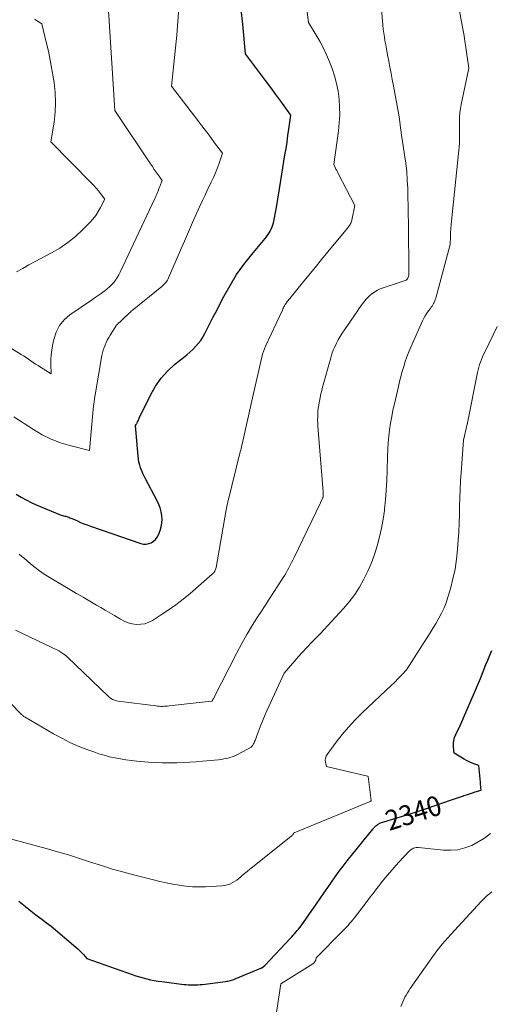
# Model space of a CAD drawing. Units: feet. Extents: x 1190233 to 1194172, y 7049565 to 7056370.
# Drawn here: x 1192717 to 1192952, y 7052853 to 7053345 of the extents above; entities that cross this region are included whole.
import ezdxf
from ezdxf.enums import TextEntityAlignment as Align

# ---------------------------------------------------------------- set-up
doc = ezdxf.new("R2010")
doc.units = ezdxf.units.FT
doc.header["$MEASUREMENT"] = 0
doc.layers.add('Level 44', color=7, linetype='Continuous', lineweight=0)
doc.layers.add('Level 45', color=7, linetype='Continuous', lineweight=0)
doc.styles.add('Style-ENGINEERING', font='ENGINEERING.shx')

msp = doc.modelspace()

# ---------------------------------------------------------------- linework, layer by layer
at = {"layer": 'Level 44', "color": 32, "linetype": 'Continuous', "lineweight": 30, "flags": 128}
for points, elevation in [([(1192715.2, 7053107.55), (1192717.62, 7053106.11), (1192720.09, 7053104.75), (1192722.61, 7053103.51), (1192725.18, 7053102.36), (1192737.67, 7053097.13), (1192739.51, 7053096.68), (1192740.02, 7053096.55), (1192740.52, 7053096.4), (1192741.02, 7053096.22), (1192741.51, 7053096.03), (1192741.99, 7053095.83), (1192742.48, 7053095.63), (1192742.96, 7053095.42), (1192743.44, 7053095.21), (1192745.72, 7053094.21), (1192747.34, 7053093.52), (1192748.98, 7053092.86), (1192750.63, 7053092.24), (1192752.29, 7053091.64), (1192777.44, 7053082.97), (1192778.78, 7053082.69), (1192780.11, 7053082.62), (1192781.42, 7053082.87), (1192782.71, 7053083.33), (1192783.87, 7053084.09), (1192784.88, 7053084.99), (1192785.67, 7053086.08), (1192786.31, 7053087.31), (1192787.12, 7053089.37), (1192787.68, 7053091.22), (1192788.04, 7053093.09), (1192788.11, 7053095), (1192787.99, 7053096.93), (1192787.61, 7053098.84), (1192787.11, 7053100.71), (1192786.42, 7053102.52), (1192785.6, 7053104.29), (1192779.87, 7053115.21), (1192779.19, 7053116.56), (1192778.54, 7053117.93), (1192777.95, 7053119.32), (1192777.39, 7053120.73), (1192776.92, 7053122.16), (1192776.53, 7053123.61), (1192776.27, 7053125.09), (1192776.08, 7053126.59), (1192774.88, 7053141.97), (1192775.18, 7053142.46), (1192775.32, 7053142.71), (1192775.46, 7053142.96), (1192775.6, 7053143.22), (1192775.72, 7053143.48), (1192775.89, 7053143.83), (1192776.09, 7053144.26), (1192776.3, 7053144.7), (1192776.51, 7053145.13), (1192776.72, 7053145.57), (1192782.49, 7053157.46), (1192784.88, 7053161.66), (1192787.61, 7053165.59), (1192790.84, 7053169.13), (1192794.39, 7053172.4), (1192798.86, 7053176), (1192800.42, 7053177.29), (1192801.94, 7053178.63), (1192803.42, 7053180.01), (1192804.87, 7053181.43), (1192806.21, 7053182.93), (1192807.45, 7053184.5), (1192808.54, 7053186.19), (1192809.52, 7053187.95), (1192810.04, 7053188.99), (1192811.22, 7053191.33), (1192812.39, 7053193.66), (1192813.58, 7053195.99), (1192814.78, 7053198.31), (1192819, 7053206.48), (1192822.09, 7053211.99), (1192825.4, 7053217.36), (1192829.07, 7053222.49), (1192832.96, 7053227.47), (1192839.64, 7053235.46), (1192840.34, 7053236.35), (1192841.01, 7053237.26), (1192841.63, 7053238.2), (1192842.21, 7053239.17), (1192842.73, 7053240.17), (1192843.17, 7053241.2), (1192843.52, 7053242.26), (1192843.8, 7053243.35), (1192845.4, 7053250.93), (1192847.5, 7053264.39), (1192848.01, 7053267.61), (1192848.52, 7053270.82), (1192849.05, 7053274.04), (1192849.58, 7053277.25), (1192850.1, 7053280.46), (1192850.61, 7053283.68), (1192851.09, 7053286.9), (1192851.55, 7053290.12), (1192852.52, 7053297.09), (1192847.52, 7053304.04), (1192845, 7053307.51), (1192842.47, 7053310.96), (1192839.91, 7053314.39), (1192837.33, 7053317.81), (1192829.81, 7053327.71), (1192828.46, 7053342.56), (1192827.7, 7053349.97)], 2330), ([(1192716.45, 7052904.18), (1192719.83, 7052901.38), (1192721.54, 7052900), (1192723.25, 7052898.64), (1192724.99, 7052897.3), (1192726.75, 7052895.98), (1192727.93, 7052895.11), (1192730.27, 7052893.35), (1192732.58, 7052891.56), (1192734.85, 7052889.71), (1192737.1, 7052887.84), (1192744.97, 7052881.12), (1192745.96, 7052880.24), (1192746.92, 7052879.33), (1192747.85, 7052878.38), (1192748.75, 7052877.41), (1192750.51, 7052875.42), (1192773.11, 7052867.46), (1192774.93, 7052866.85), (1192776.76, 7052866.28), (1192778.6, 7052865.76), (1192780.46, 7052865.28), (1192782.34, 7052864.85), (1192784.22, 7052864.47), (1192786.11, 7052864.16), (1192788.01, 7052863.89), (1192798.91, 7052862.51), (1192800.08, 7052862.38), (1192801.24, 7052862.29), (1192802.42, 7052862.24), (1192803.59, 7052862.23), (1192804.76, 7052862.26), (1192805.93, 7052862.31), (1192807.1, 7052862.41), (1192808.27, 7052862.53), (1192819.8, 7052863.97), (1192820.42, 7052864.05), (1192821.04, 7052864.16), (1192821.65, 7052864.29), (1192822.26, 7052864.43), (1192822.86, 7052864.6), (1192823.46, 7052864.78), (1192824.05, 7052864.99), (1192824.63, 7052865.22), (1192837.55, 7052870.58), (1192837.61, 7052870.61), (1192837.67, 7052870.64), (1192837.73, 7052870.67), (1192837.79, 7052870.7), (1192837.85, 7052870.74), (1192837.91, 7052870.77), (1192837.97, 7052870.81), (1192838.02, 7052870.85), (1192839.52, 7052871.94), (1192852.27, 7052885.55), (1192852.98, 7052886.31), (1192853.67, 7052887.07), (1192854.37, 7052887.83), (1192855.05, 7052888.6), (1192855.72, 7052889.39), (1192856.38, 7052890.18), (1192857, 7052891), (1192857.61, 7052891.83), (1192865.31, 7052902.7), (1192867.21, 7052905.42), (1192869.1, 7052908.14), (1192870.96, 7052910.87), (1192872.82, 7052913.62), (1192874.69, 7052916.35), (1192876.62, 7052919.04), (1192878.62, 7052921.67), (1192880.67, 7052924.27), (1192893.48, 7052940.1), (1192893.79, 7052940.46), (1192894.1, 7052940.8), (1192894.42, 7052941.14), (1192894.76, 7052941.46), (1192895.11, 7052941.76), (1192895.48, 7052942.05), (1192895.86, 7052942.32), (1192896.26, 7052942.56), (1192897.39, 7052943.22), (1192906.19, 7052945.88), (1192910.58, 7052947.23), (1192914.96, 7052948.63), (1192919.32, 7052950.07), (1192923.67, 7052951.56), (1192932.84, 7052954.75), (1192934.35, 7052955.28), (1192935.85, 7052955.79), (1192937.36, 7052956.31), (1192938.87, 7052956.82), (1192939, 7052956.87), (1192940.44, 7052957.35), (1192941.89, 7052957.82), (1192943.33, 7052958.29), (1192944.78, 7052958.75), (1192947.68, 7052959.66), (1192947.57, 7052960.99), (1192947.51, 7052961.65), (1192947.46, 7052962.31), (1192947.4, 7052962.98), (1192947.34, 7052963.64), (1192946.63, 7052971.89), (1192944.11, 7052972.81), (1192942.87, 7052973.3), (1192941.64, 7052973.84), (1192940.45, 7052974.44), (1192939.28, 7052975.09), (1192934.23, 7052978.05), (1192933.91, 7052981.31), (1192933.89, 7052982.91), (1192934.05, 7052984.48), (1192934.46, 7052986.01), (1192935.06, 7052987.5), (1192935.44, 7052988.26), (1192936.35, 7052990.11), (1192937.24, 7052991.98), (1192938.1, 7052993.86), (1192938.93, 7052995.75), (1192944.43, 7053008.47), (1192945.9, 7053011.94), (1192947.35, 7053015.43), (1192948.76, 7053018.94), (1192950.14, 7053022.45), (1192951, 7053024.68), (1192952, 7053027.06), (1192953.1, 7053029.38)], 2340)]:
    msp.add_lwpolyline(points, dxfattribs=dict(at, elevation=elevation))
at = {"layer": 'Level 45', "color": 32, "linetype": 'Continuous', "lineweight": 0, "flags": 128}
for points, elevation in [([(1192702.39, 7053013.08), (1192717.22, 7052997.97), (1192717.49, 7052997.71), (1192717.76, 7052997.45), (1192718.04, 7052997.2), (1192718.32, 7052996.96), (1192718.62, 7052996.72), (1192718.92, 7052996.5), (1192719.23, 7052996.29), (1192719.54, 7052996.1), (1192733.86, 7052987.76), (1192737.89, 7052985.56), (1192741.98, 7052983.51), (1192746.18, 7052981.67), (1192750.45, 7052979.99), (1192753.89, 7052978.74), (1192756.51, 7052977.85), (1192759.15, 7052977.04), (1192761.83, 7052976.35), (1192764.53, 7052975.74), (1192767.26, 7052975.24), (1192769.99, 7052974.8), (1192772.73, 7052974.46), (1192775.49, 7052974.17), (1192781.19, 7052973.68), (1192784.65, 7052973.44), (1192788.1, 7052973.28), (1192791.56, 7052973.25), (1192795.02, 7052973.29), (1192795.47, 7052973.31), (1192798.71, 7052973.44), (1192801.95, 7052973.61), (1192805.18, 7052973.84), (1192808.41, 7052974.12), (1192816.26, 7052974.86), (1192817.61, 7052975.02), (1192818.96, 7052975.22), (1192820.29, 7052975.5), (1192821.61, 7052975.81), (1192822.04, 7052975.93), (1192823.12, 7052976.26), (1192824.19, 7052976.64), (1192825.23, 7052977.09), (1192826.24, 7052977.6), (1192832.7, 7052981.1), (1192833.46, 7052982.17), (1192833.81, 7052982.72), (1192834.13, 7052983.29), (1192834.41, 7052983.88), (1192834.66, 7052984.48), (1192836.19, 7052988.66), (1192837.21, 7052991.35), (1192838.27, 7052994.03), (1192839.4, 7052996.68), (1192840.56, 7052999.31), (1192849.17, 7053018.07), (1192857.69, 7053027.91), (1192858.83, 7053029.18), (1192859.98, 7053030.44), (1192861.16, 7053031.67), (1192862.36, 7053032.88), (1192863.57, 7053034.08), (1192864.77, 7053035.3), (1192865.95, 7053036.53), (1192867.11, 7053037.77), (1192878.83, 7053050.39), (1192881.75, 7053053.82), (1192884.47, 7053057.38), (1192886.89, 7053061.16), (1192889.1, 7053065.07), (1192891.04, 7053069.15), (1192892.82, 7053073.28), (1192894.35, 7053077.52), (1192895.72, 7053081.82), (1192896.86, 7053086.2), (1192897.86, 7053090.6), (1192898.65, 7053095.04), (1192899.29, 7053099.51), (1192899.36, 7053100.07), (1192899.85, 7053104.84), (1192900.26, 7053109.62), (1192900.53, 7053114.41), (1192900.7, 7053119.21), (1192900.86, 7053126.68), (1192900.99, 7053129.98), (1192901.19, 7053133.28), (1192901.51, 7053136.57), (1192901.9, 7053139.86), (1192902.4, 7053143.13), (1192902.96, 7053146.39), (1192903.6, 7053149.63), (1192904.31, 7053152.86), (1192906.3, 7053161.4), (1192906.91, 7053163.92), (1192907.56, 7053166.43), (1192908.25, 7053168.93), (1192908.97, 7053171.42), (1192909.76, 7053173.89), (1192910.61, 7053176.34), (1192911.56, 7053178.75), (1192912.57, 7053181.13), (1192918.39, 7053194.22), (1192919.03, 7053195.54), (1192919.74, 7053196.83), (1192920.54, 7053198.06), (1192921.4, 7053199.26), (1192922.32, 7053200.44), (1192922.75, 7053201.03), (1192923.17, 7053201.62), (1192923.55, 7053202.24), (1192923.92, 7053202.87), (1192924.24, 7053203.52), (1192924.54, 7053204.18), (1192924.78, 7053204.86), (1192925, 7053205.56), (1192932.2, 7053232.44), (1192932.33, 7053236.36), (1192932.42, 7053238.32), (1192932.53, 7053240.27), (1192932.69, 7053242.23), (1192932.87, 7053244.18), (1192936.56, 7053279.64), (1192936.71, 7053281.34), (1192936.82, 7053283.04), (1192936.86, 7053284.74), (1192936.87, 7053286.44), (1192936.85, 7053288.14), (1192936.84, 7053289.85), (1192936.84, 7053291.55), (1192936.85, 7053293.26), (1192936.85, 7053294.08), (1192936.93, 7053296.19), (1192937.09, 7053298.29), (1192937.38, 7053300.38), (1192937.75, 7053302.46), (1192941.54, 7053320.6), (1192940.6, 7053327.47), (1192940.11, 7053330.9), (1192939.58, 7053334.33), (1192939.01, 7053337.74), (1192938.4, 7053341.16), (1192932.73, 7053371.94)], 2336), ([(1192714.84, 7053039.59), (1192736.43, 7053029.22), (1192739.4, 7053027.25), (1192739.77, 7053026.98), (1192740.14, 7053026.71), (1192740.49, 7053026.41), (1192740.83, 7053026.1), (1192761.08, 7053006.6), (1192761.62, 7053006.14), (1192762.18, 7053005.7), (1192762.77, 7053005.32), (1192763.39, 7053004.98), (1192764.05, 7053004.7), (1192764.71, 7053004.46), (1192765.39, 7053004.29), (1192766.09, 7053004.17), (1192785.03, 7053001.71), (1192785.87, 7053001.62), (1192786.7, 7053001.55), (1192787.54, 7053001.52), (1192788.38, 7053001.51), (1192789.22, 7053001.53), (1192790.06, 7053001.57), (1192790.9, 7053001.63), (1192791.73, 7053001.71), (1192812.66, 7053004.12), (1192812.74, 7053004.13), (1192812.82, 7053004.14), (1192812.9, 7053004.15), (1192812.98, 7053004.17), (1192813.1, 7053004.19), (1192813.12, 7053004.19), (1192813.14, 7053004.2), (1192813.16, 7053004.21), (1192813.17, 7053004.22), (1192813.25, 7053004.28), (1192813.26, 7053004.29), (1192813.29, 7053004.32), (1192813.3, 7053004.34), (1192813.33, 7053004.41), (1192813.34, 7053004.43), (1192813.35, 7053004.44), (1192813.36, 7053004.46), (1192813.37, 7053004.48), (1192813.5, 7053004.76), (1192813.57, 7053004.92), (1192813.65, 7053005.08), (1192813.72, 7053005.23), (1192813.8, 7053005.39), (1192825.47, 7053028.28), (1192827.93, 7053032.91), (1192830.49, 7053037.48), (1192833.19, 7053041.96), (1192836, 7053046.39), (1192837.46, 7053048.61), (1192839.61, 7053051.88), (1192841.76, 7053055.15), (1192843.9, 7053058.43), (1192846.04, 7053061.71), (1192848.75, 7053065.88), (1192849.51, 7053067.09), (1192850.24, 7053068.32), (1192850.92, 7053069.57), (1192851.59, 7053070.84), (1192852.22, 7053072.12), (1192852.86, 7053073.4), (1192853.49, 7053074.69), (1192854.12, 7053075.97), (1192867.4, 7053103.33), (1192868.6, 7053106.02), (1192868.64, 7053106.11), (1192868.67, 7053106.19), (1192868.69, 7053106.28), (1192868.71, 7053106.37), (1192868.72, 7053106.46), (1192868.73, 7053106.55), (1192868.73, 7053106.64), (1192868.73, 7053106.73), (1192868.64, 7053108.78), (1192866.06, 7053141.63), (1192865.97, 7053143.13), (1192865.92, 7053144.63), (1192865.94, 7053146.14), (1192865.99, 7053147.64), (1192866.1, 7053149.14), (1192866.25, 7053150.64), (1192866.46, 7053152.13), (1192866.7, 7053153.62), (1192866.8, 7053154.19), (1192867.14, 7053155.95), (1192867.52, 7053157.7), (1192867.95, 7053159.45), (1192868.4, 7053161.18), (1192872.5, 7053175.86), (1192873.08, 7053177.71), (1192873.73, 7053179.54), (1192874.48, 7053181.32), (1192875.31, 7053183.07), (1192876.23, 7053184.78), (1192877.19, 7053186.46), (1192878.21, 7053188.11), (1192879.29, 7053189.73), (1192885.69, 7053199), (1192886.54, 7053200.21), (1192887.39, 7053201.4), (1192888.26, 7053202.59), (1192889.13, 7053203.77), (1192890.06, 7053204.9), (1192891.04, 7053205.97), (1192892.11, 7053206.96), (1192893.24, 7053207.9), (1192893.34, 7053207.97), (1192894.59, 7053208.83), (1192895.89, 7053209.6), (1192897.26, 7053210.24), (1192898.68, 7053210.79), (1192909.71, 7053214.46), (1192910.15, 7053214.67), (1192910.53, 7053214.93), (1192910.84, 7053215.28), (1192911.1, 7053215.69), (1192911.29, 7053216.15), (1192911.43, 7053216.62), (1192911.5, 7053217.1), (1192911.53, 7053217.6), (1192911.33, 7053243.31), (1192911.28, 7053247.58), (1192911.21, 7053251.85), (1192911.12, 7053256.11), (1192911, 7053260.38), (1192910.79, 7053264.64), (1192910.47, 7053268.89), (1192910, 7053273.12), (1192909.41, 7053277.34), (1192908.19, 7053285.13), (1192907.91, 7053286.97), (1192907.64, 7053288.82), (1192907.38, 7053290.67), (1192907.14, 7053292.52), (1192906.67, 7053296.22), (1192903.83, 7053311.82), (1192903.26, 7053314.9), (1192902.69, 7053317.98), (1192902.11, 7053321.06), (1192901.52, 7053324.14), (1192901.09, 7053326.36), (1192900.71, 7053328.33), (1192900.34, 7053330.29), (1192899.98, 7053332.26), (1192899.62, 7053334.22), (1192899.29, 7053336.19), (1192898.99, 7053338.17), (1192898.76, 7053340.15), (1192898.56, 7053342.14), (1192896.8, 7053362.79)], 2334), ([(1192709.29, 7053182.66), (1192717.63, 7053177.52), (1192718.85, 7053176.75), (1192720.07, 7053175.96), (1192721.27, 7053175.15), (1192722.46, 7053174.33), (1192723.64, 7053173.5), (1192724.84, 7053172.69), (1192726.05, 7053171.9), (1192727.27, 7053171.12), (1192732.62, 7053167.76), (1192732.47, 7053172.52), (1192732.48, 7053174.89), (1192732.6, 7053177.26), (1192732.88, 7053179.61), (1192733.28, 7053181.95), (1192733.91, 7053185), (1192735.11, 7053188.59), (1192736.77, 7053191.88), (1192739.14, 7053194.7), (1192741.98, 7053197.2), (1192753.23, 7053204.99), (1192754.69, 7053206), (1192756.14, 7053207.01), (1192757.6, 7053208.02), (1192759.06, 7053209.03), (1192759.45, 7053209.31), (1192760.67, 7053210.23), (1192761.83, 7053211.21), (1192762.89, 7053212.29), (1192763.9, 7053213.43), (1192764.82, 7053214.65), (1192765.68, 7053215.91), (1192766.44, 7053217.23), (1192767.14, 7053218.59), (1192784.44, 7053255.39), (1192784.79, 7053256.14), (1192785.13, 7053256.9), (1192785.46, 7053257.66), (1192785.78, 7053258.42), (1192786.09, 7053259.18), (1192786.4, 7053259.95), (1192786.7, 7053260.72), (1192786.99, 7053261.5), (1192788.13, 7053264.5), (1192786.17, 7053267.23), (1192785.19, 7053268.6), (1192784.23, 7053269.98), (1192783.28, 7053271.36), (1192782.34, 7053272.76), (1192764.46, 7053299.46), (1192760.8, 7053357.49)], 2326), ([(1192716.65, 7053077.61), (1192717.99, 7053076.52), (1192719.32, 7053075.41), (1192720.63, 7053074.29), (1192722.35, 7053072.82), (1192724.57, 7053071.01), (1192726.84, 7053069.29), (1192729.19, 7053067.69), (1192731.61, 7053066.16), (1192742.02, 7053059.98), (1192745.33, 7053058.01), (1192748.66, 7053056.06), (1192751.99, 7053054.11), (1192755.32, 7053052.17), (1192757.46, 7053050.94), (1192759.72, 7053049.61), (1192761.98, 7053048.28), (1192764.23, 7053046.93), (1192766.47, 7053045.57), (1192767.23, 7053045.1), (1192769.14, 7053044.11), (1192771.1, 7053043.31), (1192773.16, 7053042.81), (1192775.28, 7053042.49), (1192777.4, 7053042.53), (1192779.45, 7053042.84), (1192781.4, 7053043.53), (1192783.3, 7053044.48), (1192787.39, 7053047.06), (1192791.22, 7053049.59), (1192794.97, 7053052.23), (1192798.59, 7053055.04), (1192802.13, 7053057.96), (1192813.21, 7053067.53), (1192813.58, 7053067.88), (1192813.92, 7053068.25), (1192814.22, 7053068.66), (1192814.49, 7053069.09), (1192814.72, 7053069.54), (1192814.91, 7053070.01), (1192815.06, 7053070.5), (1192815.17, 7053070.99), (1192820.18, 7053099.85), (1192820.27, 7053100.33), (1192820.36, 7053100.81), (1192820.45, 7053101.28), (1192820.55, 7053101.76), (1192820.65, 7053102.24), (1192820.76, 7053102.71), (1192820.87, 7053103.19), (1192820.99, 7053103.66), (1192827.25, 7053128.74), (1192827.36, 7053129.22), (1192827.48, 7053129.71), (1192827.59, 7053130.19), (1192827.7, 7053130.68), (1192827.81, 7053131.16), (1192827.92, 7053131.65), (1192828.02, 7053132.14), (1192828.13, 7053132.62), (1192833.36, 7053155.79), (1192838.03, 7053176.19), (1192838.4, 7053177.59), (1192838.83, 7053178.98), (1192839.34, 7053180.34), (1192839.91, 7053181.67), (1192848.27, 7053199.68), (1192848.53, 7053200.22), (1192848.79, 7053200.75), (1192849.07, 7053201.27), (1192849.36, 7053201.79), (1192849.72, 7053202.43), (1192849.84, 7053202.62), (1192849.95, 7053202.81), (1192850.07, 7053202.99), (1192850.2, 7053203.17), (1192850.33, 7053203.35), (1192850.46, 7053203.52), (1192850.59, 7053203.7), (1192850.73, 7053203.86), (1192852.08, 7053205.46), (1192858.4, 7053213.23), (1192861.57, 7053217.12), (1192864.74, 7053221), (1192867.91, 7053224.88), (1192871.08, 7053228.75), (1192880.83, 7053240.62), (1192881.18, 7053241.07), (1192881.52, 7053241.53), (1192881.83, 7053242), (1192882.13, 7053242.49), (1192882.4, 7053242.99), (1192882.63, 7053243.51), (1192882.81, 7053244.04), (1192882.96, 7053244.59), (1192884.54, 7053251.91), (1192876.24, 7053267.98), (1192875.86, 7053268.72), (1192875.48, 7053269.45), (1192875.1, 7053270.19), (1192874.71, 7053270.93), (1192873.95, 7053272.4), (1192876.34, 7053289.35), (1192876.76, 7053293.29), (1192876.99, 7053297.23), (1192876.94, 7053301.18), (1192876.71, 7053305.13), (1192876.18, 7053309.05), (1192875.44, 7053312.92), (1192874.39, 7053316.72), (1192873.12, 7053320.46), (1192871.85, 7053323.77), (1192870.42, 7053327.2), (1192868.86, 7053330.57), (1192867.13, 7053333.85), (1192865.27, 7053337.07), (1192861.36, 7053343.42), (1192859.94, 7053354)], 2332), ([(1192713.92, 7053146.27), (1192723.76, 7053139.87), (1192728.1, 7053137.35), (1192732.56, 7053135.13), (1192737.23, 7053133.36), (1192742.03, 7053131.9), (1192751.82, 7053129.44), (1192752.98, 7053142.6), (1192753.15, 7053144.44), (1192753.31, 7053146.29), (1192753.48, 7053148.14), (1192753.66, 7053149.99), (1192753.85, 7053151.83), (1192754.08, 7053153.67), (1192754.34, 7053155.51), (1192754.64, 7053157.34), (1192758.02, 7053176.9), (1192758.3, 7053178.25), (1192758.64, 7053179.59), (1192759.07, 7053180.89), (1192759.56, 7053182.18), (1192760.12, 7053183.45), (1192760.72, 7053184.69), (1192761.39, 7053185.89), (1192762.1, 7053187.08), (1192765.3, 7053192.12), (1192771.4, 7053197.9), (1192771.81, 7053198.29), (1192772.23, 7053198.67), (1192772.66, 7053199.03), (1192773.1, 7053199.4), (1192787.94, 7053211.49), (1192788.48, 7053211.95), (1192788.99, 7053212.43), (1192789.48, 7053212.93), (1192789.94, 7053213.46), (1192790.37, 7053214.02), (1192790.76, 7053214.6), (1192791.1, 7053215.21), (1192791.4, 7053215.85), (1192797.3, 7053229.53), (1192799.3, 7053234.16), (1192801.32, 7053238.78), (1192803.36, 7053243.4), (1192805.41, 7053248.01), (1192807.01, 7053251.58), (1192808.28, 7053254.39), (1192809.58, 7053257.19), (1192810.91, 7053259.97), (1192812.26, 7053262.75), (1192812.71, 7053263.65), (1192813.81, 7053265.99), (1192814.84, 7053268.35), (1192815.77, 7053270.75), (1192816.63, 7053273.17), (1192818.26, 7053278.07), (1192814.37, 7053283.31), (1192812.42, 7053285.93), (1192810.46, 7053288.54), (1192808.49, 7053291.15), (1192806.51, 7053293.75), (1192792.8, 7053311.66), (1192795.45, 7053337.19), (1192796.05, 7053343.94), (1192796.51, 7053350.7)], 2328), ([(1192715.33, 7053218.7), (1192718.4, 7053220.49), (1192721.49, 7053222.22), (1192724.62, 7053223.91), (1192732.76, 7053228.2), (1192736.96, 7053230.67), (1192740.99, 7053233.38), (1192744.76, 7053236.44), (1192748.34, 7053239.74), (1192751.95, 7053243.37), (1192753.51, 7053245.1), (1192754.95, 7053246.91), (1192756.22, 7053248.86), (1192757.37, 7053250.88), (1192759.48, 7053255.07), (1192757.33, 7053257.88), (1192756.23, 7053259.27), (1192755.1, 7053260.63), (1192753.92, 7053261.94), (1192752.7, 7053263.23), (1192732.53, 7053283.79), (1192734.05, 7053293.65), (1192734.58, 7053298.58), (1192734.81, 7053303.52), (1192734.59, 7053308.45), (1192734.07, 7053313.38), (1192733.77, 7053315.29), (1192733.01, 7053319.92), (1192732.17, 7053324.53), (1192731.21, 7053329.11), (1192730.18, 7053333.68), (1192728, 7053342.8), (1192726.15, 7053343.9), (1192725.23, 7053344.46), (1192724.32, 7053345.03)], 2324), ([(1192702.79, 7052937.86), (1192730.14, 7052930.42), (1192735.72, 7052928.85), (1192741.28, 7052927.21), (1192746.8, 7052925.47), (1192752.31, 7052923.67), (1192757.82, 7052921.87), (1192763.36, 7052920.17), (1192768.93, 7052918.59), (1192774.53, 7052917.09), (1192783.75, 7052914.75), (1192786.97, 7052913.97), (1192790.19, 7052913.26), (1192793.44, 7052912.62), (1192796.7, 7052912.04), (1192799.97, 7052911.61), (1192803.25, 7052911.32), (1192806.54, 7052911.25), (1192809.84, 7052911.32), (1192818.08, 7052911.76), (1192819.41, 7052911.92), (1192820.7, 7052912.2), (1192821.94, 7052912.66), (1192823.15, 7052913.23), (1192824.31, 7052913.93), (1192825.43, 7052914.67), (1192826.51, 7052915.48), (1192827.55, 7052916.33), (1192828.08, 7052916.79), (1192829.38, 7052917.89), (1192830.68, 7052918.99), (1192831.99, 7052920.07), (1192833.32, 7052921.14), (1192852.73, 7052936.58), (1192852.84, 7052936.67), (1192852.95, 7052936.77), (1192853.05, 7052936.87), (1192853.15, 7052936.98), (1192853.21, 7052937.05), (1192853.27, 7052937.13), (1192853.33, 7052937.2), (1192853.39, 7052937.28), (1192853.44, 7052937.36), (1192853.5, 7052937.44), (1192853.55, 7052937.52), (1192853.61, 7052937.59), (1192853.67, 7052937.67), (1192854.13, 7052938.22), (1192892.12, 7052954.02), (1192892.17, 7052954.04), (1192892.22, 7052954.06), (1192892.27, 7052954.08), (1192892.31, 7052954.1), (1192892.36, 7052954.12), (1192892.41, 7052954.13), (1192892.46, 7052954.15), (1192892.51, 7052954.17), (1192892.72, 7052954.25), (1192892.71, 7052954.35), (1192892.71, 7052954.37), (1192892.7, 7052954.39), (1192892.7, 7052954.4), (1192892.7, 7052954.42), (1192891.18, 7052966.43), (1192891.07, 7052966.5), (1192891.02, 7052966.53), (1192890.96, 7052966.55), (1192890.91, 7052966.57), (1192890.85, 7052966.59), (1192870.29, 7052971.44), (1192869.81, 7052973.56), (1192869.72, 7052974.59), (1192869.8, 7052975.59), (1192870.13, 7052976.53), (1192870.63, 7052977.43), (1192875.19, 7052983.58), (1192878.22, 7052987.44), (1192881.37, 7052991.19), (1192884.72, 7052994.77), (1192888.2, 7052998.23), (1192902.95, 7053012.18), (1192903.65, 7053012.85), (1192904.35, 7053013.52), (1192905.04, 7053014.19), (1192905.74, 7053014.87), (1192906.43, 7053015.55), (1192907.1, 7053016.24), (1192907.77, 7053016.94), (1192908.43, 7053017.65), (1192910.37, 7053019.78), (1192920.69, 7053035.91), (1192922.21, 7053038.32), (1192923.71, 7053040.75), (1192925.18, 7053043.19), (1192926.63, 7053045.64), (1192927.96, 7053048.14), (1192929.18, 7053050.7), (1192930.2, 7053053.34), (1192931.1, 7053056.03), (1192932.35, 7053060.31), (1192933.62, 7053065.21), (1192934.67, 7053070.15), (1192935.41, 7053075.15), (1192935.93, 7053080.19), (1192936.24, 7053084.61), (1192936.5, 7053088.84), (1192936.71, 7053093.06), (1192936.84, 7053097.29), (1192936.92, 7053101.52), (1192937.01, 7053105.75), (1192937.15, 7053109.98), (1192937.38, 7053114.21), (1192937.66, 7053118.43), (1192938.93, 7053134.67), (1192940.76, 7053142.56), (1192940.78, 7053142.66), (1192940.8, 7053142.76), (1192940.82, 7053142.86), (1192940.84, 7053142.96), (1192940.86, 7053143.06), (1192940.88, 7053143.16), (1192940.9, 7053143.26), (1192940.92, 7053143.36), (1192945.86, 7053168.43), (1192946.16, 7053169.77), (1192946.5, 7053171.09), (1192946.91, 7053172.39), (1192947.36, 7053173.68), (1192947.86, 7053174.95), (1192948.38, 7053176.21), (1192948.94, 7053177.46), (1192949.53, 7053178.69), (1192955.75, 7053191.38)], 2338), ([(1192843.53, 7052836.44), (1192847.49, 7052862.81), (1192863.59, 7052872.84), (1192863.82, 7052873), (1192864.05, 7052873.19), (1192864.25, 7052873.4), (1192864.43, 7052873.62), (1192864.59, 7052873.87), (1192864.73, 7052874.12), (1192864.85, 7052874.39), (1192864.95, 7052874.66), (1192865.27, 7052875.75), (1192878.77, 7052889.47), (1192879.57, 7052890.31), (1192880.37, 7052891.16), (1192881.15, 7052892.02), (1192881.92, 7052892.89), (1192882.68, 7052893.78), (1192883.42, 7052894.67), (1192884.15, 7052895.58), (1192884.86, 7052896.5), (1192891.16, 7052904.73), (1192892.42, 7052906.38), (1192893.69, 7052908.02), (1192894.95, 7052909.66), (1192896.22, 7052911.3), (1192897.76, 7052913.29), (1192899.84, 7052915.89), (1192901.97, 7052918.45), (1192904.17, 7052920.95), (1192906.41, 7052923.4), (1192911.95, 7052929.27), (1192912.39, 7052929.69), (1192912.87, 7052930.06), (1192913.38, 7052930.36), (1192913.93, 7052930.63), (1192913.98, 7052930.65), (1192914.58, 7052930.84), (1192915.19, 7052930.97), (1192915.81, 7052931.01), (1192916.44, 7052930.99), (1192928.91, 7052929.62), (1192932.56, 7052929.53), (1192936.13, 7052929.83), (1192939.61, 7052930.72), (1192943.02, 7052932.01), (1192946.28, 7052933.75), (1192949.41, 7052935.69), (1192952.33, 7052937.91)], 2342), ([(1192907.56, 7052851.47), (1192908.01, 7052852.65), (1192908.49, 7052853.81), (1192909.04, 7052854.95), (1192909.62, 7052856.07), (1192910.24, 7052857.17), (1192910.89, 7052858.25), (1192911.57, 7052859.32), (1192912.27, 7052860.37), (1192921.83, 7052874.12), (1192923.06, 7052875.86), (1192924.32, 7052877.58), (1192925.62, 7052879.28), (1192926.94, 7052880.96), (1192928.29, 7052882.6), (1192929.67, 7052884.23), (1192931.08, 7052885.84), (1192932.51, 7052887.42), (1192947.79, 7052903.94), (1192948.76, 7052904.96), (1192949.76, 7052905.96), (1192950.8, 7052906.92), (1192951.85, 7052907.86), (1192952, 7052907.99), (1192953, 7052908.85)], 2344)]:
    msp.add_lwpolyline(points, dxfattribs=dict(at, elevation=elevation))

# ---------------------------------------------------------------- texts
at = {"layer": 'Level 44', "color": 32, "linetype": 'Continuous', "lineweight": 13, "style": 'Style-ENGINEERING', "width": 0.94}
msp.add_text(' 2340 ', height=10, rotation=17.6422, dxfattribs=at).set_placement((1192913.84, 7052948.27, 2340), align=Align.MIDDLE_CENTER)

doc.saveas('drawing.dxf')
